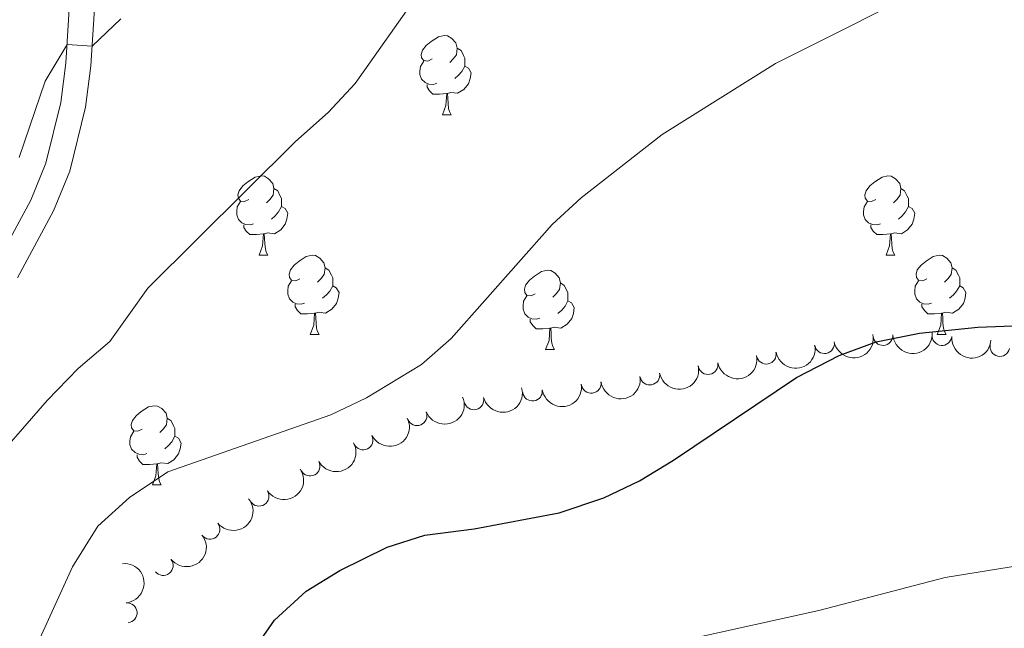
# Model space of a CAD drawing. Units: metres. Extents: x 654585 to 659106, y 723032 to 726102.
# Drawn here: x 656432 to 656556, y 724562 to 724639 of the extents above; entities that cross this region are included whole.
import ezdxf

# ---------------------------------------------------------------- set-up
doc = ezdxf.new("R2010")
doc.units = ezdxf.units.M
doc.header["$MEASUREMENT"] = 0
doc.linetypes.add('DGN Style 3', pattern=[69.54494044770642, 49.67495746264745, -19.86998298505898])
for name, color, linetype, lineweight in [('Carátula', 7, 'Continuous', 5), ('Elementos auxiliares', 7, 'Continuous', 5), ('Entidades rústicas y varios', 7, 'Continuous', 5), ('Relieve y altimetría', 7, 'Continuous', 5), ('Viales y ferrocarril', 7, 'Continuous', 5)]:
    doc.layers.add(name, color=color, linetype=linetype, lineweight=lineweight)

msp = doc.modelspace()

# ---------------------------------------------------------------- linework, layer by layer
at = {"layer": 'Carátula', "color": 7, "linetype": 'Continuous', "lineweight": 5}
msp.add_3dface([(654652.6300000001, 723031.6799999999), (659106.49, 723132.72), (659039.1300000001, 726101.96), (654585.28, 726000.9299999999)], dxfattribs=at)
at = {"layer": 'Elementos auxiliares', "color": 250, "linetype": 'Continuous', "lineweight": 5}
msp.add_3dface([(655520.1699999999, 723445.1699999999), (655468.25, 725758.6499999999), (658883.03, 725836.1499999999), (658936.0700000001, 723522.6599999999)], dxfattribs=at)
at = {"layer": 'Entidades rústicas y varios', "color": 92, "linetype": 'Continuous', "lineweight": 5}
for p, q in [((656485.1000000001, 724627.1599999999), (656486.22, 724627.1599999999)), ((656461.9099999999, 724609.3900000001), (656463.03, 724609.3900000001)), ((656541.23, 724609.3900000001), (656542.3600000001, 724609.3900000001)), ((656468.3800000001, 724599.3500000001), (656469.51, 724599.3500000001)), ((656547.71, 724599.3500000001), (656548.8300000001, 724599.3500000001)), ((656498.1499999999, 724597.45), (656499.28, 724597.45)), ((656448.4099999999, 724580.31), (656449.53, 724580.31))]:
    msp.add_line(p, q, dxfattribs=at)
at = {"layer": 'Entidades rústicas y varios', "color": 92, "linetype": 'Continuous', "lineweight": 5, "flags": 128}
for points in [[(656483.8, 724634.22), (656483.27, 724633.95), (656482.74, 724634.01), (656482.47, 724634.3800000001), (656482.4199999999, 724634.8), (656482.5800000001, 724635.3200000001), (656483.06, 724635.9199999999), (656483.69, 724636.45), (656484.5900000001, 724637.03), (656485.3400000001, 724637.19), (656485.76, 724637.1400000001), (656486.29, 724636.8200000001), (656486.8200000001, 724636.24), (656486.98, 724635.6000000001), (656486.8700000001, 724634.75), (656486.45, 724634.22), (656486.03, 724633.79)], [(656486.98, 724635.6000000001), (656487.46, 724635.28), (656487.77, 724634.6400000001), (656487.9299999999, 724634.3200000001), (656487.9299999999, 724633.74), (656487.9299999999, 724633.3200000001), (656487.56, 724632.6300000001), (656487.1399999999, 724632.1499999999), (656486.6599999999, 724631.73)], [(656484.3800000001, 724631.1400000001), (656483.96, 724630.98), (656483.3700000001, 724631.04), (656482.8999999999, 724631.25), (656482.47, 724631.6699999999), (656482.26, 724632.26), (656482.26, 724632.6799999999), (656482.31, 724633.26), (656482.74, 724633.95)], [(656487.9299999999, 724633.3200000001), (656488.3899999999, 724633.0700000001), (656488.73, 724632.45), (656488.6200000001, 724631.73), (656488.4099999999, 724631.0900000001), (656487.8300000001, 724630.3500000001), (656487.03, 724629.8700000001), (656486.1799999999, 724629.97), (656485.75, 724629.8400000001)], [(656485.6399999999, 724629.8400000001), (656484.75, 724629.76), (656483.9099999999, 724629.76), (656483.48, 724630.19), (656483.1599999999, 724630.6599999999), (656483.1599999999, 724630.98)], [(656485.1000000001, 724627.1599999999), (656485.53, 724628.3200000001), (656485.6399999999, 724629.8400000001), (656485.75, 724629.8400000001), (656485.79, 724629.26), (656485.8200000001, 724628.5700000001), (656485.8899999999, 724627.96), (656486.01, 724627.56), (656486.22, 724627.1599999999)], [(656460.6100000001, 724616.45), (656460.0800000001, 724616.19), (656459.55, 724616.24), (656459.28, 724616.6100000001), (656459.23, 724617.03), (656459.3899999999, 724617.55), (656459.8700000001, 724618.1499999999), (656460.5, 724618.6799999999), (656461.3999999999, 724619.27), (656462.1499999999, 724619.4299999999), (656462.5700000001, 724619.3700000001), (656463.1000000001, 724619.05), (656463.6300000001, 724618.47), (656463.79, 724617.8300000001), (656463.6799999999, 724616.98), (656463.26, 724616.45), (656462.8400000001, 724616.03)], [(656539.9299999999, 724616.45), (656539.4099999999, 724616.19), (656538.8700000001, 724616.24), (656538.6100000001, 724616.6100000001), (656538.55, 724617.03), (656538.71, 724617.55), (656539.19, 724618.1499999999), (656539.8300000001, 724618.6799999999), (656540.73, 724619.27), (656541.47, 724619.4299999999), (656541.8999999999, 724619.3700000001), (656542.4299999999, 724619.05), (656542.96, 724618.47), (656543.1200000001, 724617.8300000001), (656543.01, 724616.98), (656542.5900000001, 724616.45), (656542.1699999999, 724616.03)], [(656463.79, 724617.8300000001), (656464.27, 724617.51), (656464.5800000001, 724616.8700000001), (656464.74, 724616.55), (656464.74, 724615.97), (656464.74, 724615.55), (656464.3700000001, 724614.8600000001), (656463.95, 724614.3800000001), (656463.47, 724613.96)], [(656543.1200000001, 724617.8300000001), (656543.5900000001, 724617.51), (656543.9099999999, 724616.8700000001), (656544.0700000001, 724616.55), (656544.0700000001, 724615.97), (656544.0700000001, 724615.55), (656543.7, 724614.8600000001), (656543.28, 724614.3800000001), (656542.8, 724613.96)], [(656461.19, 724613.3700000001), (656460.77, 724613.21), (656460.1799999999, 724613.27), (656459.71, 724613.48), (656459.28, 724613.9099999999), (656459.0700000001, 724614.49), (656459.0700000001, 724614.9099999999), (656459.1200000001, 724615.49), (656459.55, 724616.19)], [(656464.74, 724615.55), (656465.2, 724615.3), (656465.54, 724614.69), (656465.4299999999, 724613.96), (656465.22, 724613.3200000001), (656464.6399999999, 724612.5800000001), (656463.8400000001, 724612.1000000001), (656462.99, 724612.21), (656462.56, 724612.0700000001)], [(656540.52, 724613.3700000001), (656540.0900000001, 724613.21), (656539.51, 724613.27), (656539.03, 724613.48), (656538.6100000001, 724613.9099999999), (656538.3899999999, 724614.49), (656538.3899999999, 724614.9099999999), (656538.45, 724615.49), (656538.8700000001, 724616.19)], [(656544.0700000001, 724615.55), (656544.53, 724615.3), (656544.8700000001, 724614.69), (656544.76, 724613.96), (656544.55, 724613.3200000001), (656543.97, 724612.5800000001), (656543.1699999999, 724612.1000000001), (656542.3200000001, 724612.21), (656541.8899999999, 724612.0700000001)], [(656462.45, 724612.0700000001), (656461.56, 724611.99), (656460.72, 724611.99), (656460.29, 724612.4199999999), (656459.97, 724612.8900000001), (656459.97, 724613.21)], [(656541.78, 724612.0700000001), (656540.8899999999, 724611.99), (656540.05, 724611.99), (656539.6200000001, 724612.4199999999), (656539.3, 724612.8900000001), (656539.3, 724613.21)], [(656461.9099999999, 724609.3900000001), (656462.3400000001, 724610.55), (656462.45, 724612.0700000001), (656462.56, 724612.0700000001), (656462.6000000001, 724611.49), (656462.6300000001, 724610.81), (656462.7, 724610.19), (656462.8200000001, 724609.79), (656463.03, 724609.3900000001)], [(656541.23, 724609.3900000001), (656541.6699999999, 724610.55), (656541.78, 724612.0700000001), (656541.8899999999, 724612.0700000001), (656541.9299999999, 724611.49), (656541.96, 724610.81), (656542.03, 724610.19), (656542.1499999999, 724609.79), (656542.3600000001, 724609.3900000001)], [(656467.0800000001, 724606.4099999999), (656466.55, 724606.1499999999), (656466.02, 724606.21), (656465.76, 724606.5700000001), (656465.7, 724607), (656465.8600000001, 724607.52), (656466.3400000001, 724608.1100000001), (656466.98, 724608.6499999999), (656467.8800000001, 724609.23), (656468.6200000001, 724609.3900000001), (656469.05, 724609.3300000001), (656469.5800000001, 724609.02), (656470.1100000001, 724608.4299999999), (656470.27, 724607.79), (656470.1599999999, 724606.95), (656469.73, 724606.4099999999), (656469.31, 724605.99)], [(656546.4099999999, 724606.4099999999), (656545.8800000001, 724606.1499999999), (656545.3500000001, 724606.21), (656545.0900000001, 724606.5700000001), (656545.03, 724607), (656545.19, 724607.52), (656545.6699999999, 724608.1100000001), (656546.31, 724608.6499999999), (656547.21, 724609.23), (656547.95, 724609.3900000001), (656548.3700000001, 724609.3300000001), (656548.9099999999, 724609.02), (656549.4299999999, 724608.4299999999), (656549.5900000001, 724607.79), (656549.49, 724606.95), (656549.06, 724606.4099999999), (656548.6399999999, 724605.99)], [(656470.27, 724607.79), (656470.74, 724607.48), (656471.06, 724606.8400000001), (656471.22, 724606.52), (656471.22, 724605.94), (656471.22, 724605.51), (656470.8500000001, 724604.8300000001), (656470.4299999999, 724604.3500000001), (656469.95, 724603.9299999999)], [(656496.8500000001, 724604.51), (656496.3300000001, 724604.25), (656495.79, 724604.3), (656495.53, 724604.6699999999), (656495.47, 724605.0900000001), (656495.6300000001, 724605.6100000001), (656496.1100000001, 724606.21), (656496.75, 724606.74), (656497.6499999999, 724607.3300000001), (656498.3899999999, 724607.49), (656498.8200000001, 724607.4299999999), (656499.3500000001, 724607.1100000001), (656499.8800000001, 724606.53), (656500.04, 724605.8900000001), (656499.9299999999, 724605.04), (656499.51, 724604.51), (656499.0900000001, 724604.0900000001)], [(656549.5900000001, 724607.79), (656550.0700000001, 724607.48), (656550.3899999999, 724606.8400000001), (656550.55, 724606.52), (656550.55, 724605.94), (656550.55, 724605.51), (656550.1699999999, 724604.8300000001), (656549.75, 724604.3500000001), (656549.27, 724603.9299999999)], [(656467.6699999999, 724603.3300000001), (656467.24, 724603.1699999999), (656466.6599999999, 724603.23), (656466.1799999999, 724603.45), (656465.76, 724603.8700000001), (656465.54, 724604.45), (656465.54, 724604.8700000001), (656465.6000000001, 724605.46), (656466.02, 724606.1499999999)], [(656471.22, 724605.51), (656471.6699999999, 724605.27), (656472.02, 724604.6499999999), (656471.9099999999, 724603.9299999999), (656471.7, 724603.29), (656471.1100000001, 724602.55), (656470.3200000001, 724602.0700000001), (656469.47, 724602.1699999999), (656469.04, 724602.04)], [(656500.04, 724605.8900000001), (656500.51, 724605.5700000001), (656500.8300000001, 724604.9299999999), (656500.99, 724604.6100000001), (656500.99, 724604.03), (656500.99, 724603.6100000001), (656500.6200000001, 724602.9199999999), (656500.2, 724602.44), (656499.72, 724602.02)], [(656546.99, 724603.3300000001), (656546.5700000001, 724603.1699999999), (656545.99, 724603.23), (656545.51, 724603.45), (656545.0900000001, 724603.8700000001), (656544.8700000001, 724604.45), (656544.8700000001, 724604.8700000001), (656544.9299999999, 724605.46), (656545.3500000001, 724606.1499999999)], [(656550.55, 724605.51), (656551, 724605.27), (656551.3500000001, 724604.6499999999), (656551.23, 724603.9299999999), (656551.03, 724603.29), (656550.44, 724602.55), (656549.6499999999, 724602.0700000001), (656548.79, 724602.1699999999), (656548.3700000001, 724602.04)], [(656497.44, 724601.4299999999), (656497.01, 724601.27), (656496.4299999999, 724601.3300000001), (656495.95, 724601.54), (656495.53, 724601.97), (656495.31, 724602.55), (656495.31, 724602.97), (656495.3700000001, 724603.55), (656495.79, 724604.25)], [(656468.9299999999, 724602.04), (656468.04, 724601.95), (656467.19, 724601.95), (656466.77, 724602.3900000001), (656466.45, 724602.8600000001), (656466.45, 724603.1699999999)], [(656500.99, 724603.6100000001), (656501.45, 724603.3600000001), (656501.79, 724602.75), (656501.6799999999, 724602.02), (656501.47, 724601.3800000001), (656500.8899999999, 724600.6400000001), (656500.0900000001, 724600.1599999999), (656499.24, 724600.27), (656498.81, 724600.1300000001)], [(656548.25, 724602.04), (656547.3700000001, 724601.95), (656546.52, 724601.95), (656546.0900000001, 724602.3900000001), (656545.77, 724602.8600000001), (656545.77, 724603.1699999999)], [(656468.3800000001, 724599.3500000001), (656468.8200000001, 724600.51), (656468.9299999999, 724602.04), (656469.04, 724602.04), (656469.0700000001, 724601.45), (656469.1100000001, 724600.77), (656469.1799999999, 724600.1499999999), (656469.29, 724599.75), (656469.51, 724599.3500000001)], [(656547.71, 724599.3500000001), (656548.1499999999, 724600.51), (656548.25, 724602.04), (656548.3700000001, 724602.04), (656548.3999999999, 724601.45), (656548.4299999999, 724600.77), (656548.51, 724600.1499999999), (656548.6200000001, 724599.75), (656548.8300000001, 724599.3500000001)], [(656498.7, 724600.1300000001), (656497.81, 724600.05), (656496.97, 724600.05), (656496.54, 724600.48), (656496.22, 724600.95), (656496.22, 724601.27)], [(656498.1499999999, 724597.45), (656498.5900000001, 724598.6100000001), (656498.7, 724600.1300000001), (656498.81, 724600.1300000001), (656498.8500000001, 724599.55), (656498.8800000001, 724598.8700000001), (656498.95, 724598.25), (656499.0700000001, 724597.8500000001), (656499.28, 724597.45)], [(656447.1100000001, 724587.3700000001), (656446.5700000001, 724587.1000000001), (656446.05, 724587.1599999999), (656445.78, 724587.53), (656445.73, 724587.95), (656445.8899999999, 724588.47), (656446.3700000001, 724589.0700000001), (656447, 724589.6000000001), (656447.8999999999, 724590.1799999999), (656448.6499999999, 724590.3400000001), (656449.0700000001, 724590.29), (656449.6000000001, 724589.97), (656450.1300000001, 724589.3900000001), (656450.29, 724588.75), (656450.1799999999, 724587.8999999999), (656449.75, 724587.3700000001), (656449.3300000001, 724586.94)], [(656450.29, 724588.75), (656450.77, 724588.4299999999), (656451.0800000001, 724587.79), (656451.24, 724587.47), (656451.24, 724586.8900000001), (656451.24, 724586.47), (656450.8700000001, 724585.78), (656450.45, 724585.3), (656449.97, 724584.8800000001)], [(656447.69, 724584.29), (656447.27, 724584.1300000001), (656446.6799999999, 724584.19), (656446.21, 724584.3999999999), (656445.78, 724584.8200000001), (656445.5700000001, 724585.4099999999), (656445.5700000001, 724585.8300000001), (656445.6200000001, 724586.4099999999), (656446.05, 724587.1000000001)], [(656451.24, 724586.47), (656451.69, 724586.22), (656452.04, 724585.6000000001), (656451.9299999999, 724584.8800000001), (656451.72, 724584.24), (656451.1300000001, 724583.5), (656450.3400000001, 724583.02), (656449.49, 724583.1200000001), (656449.06, 724582.99)], [(656448.95, 724582.99), (656448.06, 724582.9099999999), (656447.21, 724582.9099999999), (656446.79, 724583.3400000001), (656446.47, 724583.81), (656446.47, 724584.1300000001)], [(656448.4099999999, 724580.31), (656448.8400000001, 724581.47), (656448.95, 724582.99), (656449.06, 724582.99), (656449.0900000001, 724582.4099999999), (656449.1300000001, 724581.72), (656449.2, 724581.1100000001), (656449.31, 724580.71), (656449.53, 724580.31)]]:
    msp.add_lwpolyline(points, dxfattribs=at)
at = {"layer": 'Entidades rústicas y varios', "color": 92, "linetype": 'Continuous', "lineweight": 5, "extrusion": (0.1269690972275526, 0.1869491646550434, 0.9741297953476229)}
for centre in [(-136012.6733608604, -942966.4750353666, 220001.7374205246), (-136007.3257268763, -942961.489930881, 220000.0636391653), (-136001.9780928922, -942956.5048263955, 219998.389857806), (-135996.630458908, -942951.5197219099, 219996.7160764467)]:
    msp.add_arc(centre, 2.516055640060342, 45.36446333574666, 225.9090503451193, dxfattribs=at)
at = {"layer": 'Entidades rústicas y varios', "color": 92, "linetype": 'Continuous', "lineweight": 5}
for centre, radius, start, end in [((656540.8440057293, 724599.2237349581, 1210.890724847283), 1.250091938746998, 183.8285667654721, 3.04212118446757), ((656548.3047410778, 724599.2114483032, 1211.477701961981), 1.250091938746999, 175.1733650443282, 354.3869194633237), ((656533.4442592983, 724598.1889905201, 1210.37612965466), 1.250091938746999, 191.1701352610921, 10.38368968008749), ((656555.641941261, 724597.8304023931, 1212.08184452363), 1.250091938746999, 168.1463863759648, 347.3599407949602), ((656526.0795631704, 724596.8633452167, 1209.872229393274), 1.250091938746999, 191.1701352610921, 10.38368968008749), ((656518.7148670426, 724595.5376999136, 1209.368329131888), 1.250091938746999, 191.1701352610921, 10.38368968008749), ((656511.3501709145, 724594.2120546103, 1208.864428870502), 1.250091938746999, 191.1701352610921, 10.38368968008749), ((656503.928040385, 724593.1690980764, 1208.659276898605), 1.250091938746999, 188.4964148873485, 7.709969306343885), ((656496.4954326113, 724592.1865838298, 1208.456773962291), 1.250091938746999, 188.4964148873485, 7.709969306343885), ((656489.0852469064, 724591.0842705201, 1208.196116812262), 1.250091938746998, 194.3984369731364, 13.61199139213178), ((656481.8879564113, 724589.0734224028, 1207.73195118769), 1.250091938746998, 202.5748729422442, 21.7884273612396), ((656475.0652886005, 724586.0111806318, 1207.211516517274), 1.250091938746998, 206.8294622325664, 26.04301665156174), ((656468.3524203848, 724582.6928456635, 1206.814720784071), 1.250091938746999, 208.69313711955, 27.90669153854548), ((656461.9018085499, 724578.879707136, 1206.760819707561), 1.250091938746999, 213.8039580196786, 33.01751243867398), ((656455.6855935191, 724574.6996824858, 1206.954894587092), 1.250091938746999, 218.7930599362682, 38.00661435526361), ((656449.7738255807, 724570.1095983484, 1207.436690652588), 1.250091938746999, 218.7930599362682, 38.00661435526361), ((656445.2190209588, 724564.1313394879, 1208.176050185662), 1.250091938746998, 275.9608333469821, 95.17438776597751)]:
    msp.add_arc(centre, radius, start, end, dxfattribs=at)
at = {"layer": 'Entidades rústicas y varios', "color": 92, "linetype": 'Continuous', "lineweight": 5, "extrusion": (0.1498173537082685, 0.1691919098061425, 0.9741297953476229)}
msp.add_arc((-11170.71824117861, -952169.5363857993, 222137.2922014978), 2.516055640060342, 45.36446333574663, 225.9090503451193, dxfattribs=at)
at = {"layer": 'Entidades rústicas y varios', "color": 92, "linetype": 'Continuous', "lineweight": 5, "extrusion": (0.1735725455410863, 0.144719429415631, 0.9741297953476229)}
msp.add_arc((136088.9165336454, -942965.6230543179, 220002.6705957054), 2.516055640060341, 45.36446333574664, 225.9090503451193, dxfattribs=at)
at = {"layer": 'Entidades rústicas y varios', "color": 92, "linetype": 'Continuous', "lineweight": 5, "extrusion": (0.1355517342738437, 0.1808227561767365, 0.974129795347623)}
for centre in [(-90669.70770438988, -948094.307769733, 221189.37764213), (-90675.06549510284, -948099.370671237, 221190.7600700819)]:
    msp.add_arc(centre, 2.516055640060343, 45.36446333574663, 225.9090503451193, dxfattribs=at)
at = {"layer": 'Entidades rústicas y varios', "color": 92, "linetype": 'Continuous', "lineweight": 5, "extrusion": (0.1162396225074372, 0.1938027140556261, 0.974129795347623)}
msp.add_arc((-190291.2340147031, -933980.741662517, 217914.8911069155), 2.516055640060343, 45.36446333574661, 225.9090503451192, dxfattribs=at)
at = {"layer": 'Entidades rústicas y varios', "color": 92, "linetype": 'Continuous', "lineweight": 5, "extrusion": (0.08749504243641541, 0.2083644868134878, 0.9741297953476231)}
msp.add_arc((-324750.6713068405, -898116.4184767855, 209594.2178676655), 2.516055640060343, 45.36446333574663, 225.9090503451192, dxfattribs=at)
at = {"layer": 'Entidades rústicas y varios', "color": 92, "linetype": 'Continuous', "lineweight": 5, "extrusion": (0.07179570640714872, 0.2142813999335844, 0.974129795347623)}
msp.add_arc((-392270.128197441, -872166.6170000164, 203573.5657160946), 2.516055640060342, 45.36446333574663, 225.9090503451192, dxfattribs=at)
at = {"layer": 'Entidades rústicas y varios', "color": 92, "linetype": 'Continuous', "lineweight": 5, "extrusion": (0.06478897056585488, 0.2165029586611117, 0.974129795347623)}
msp.add_arc((-421183.6374736769, -859273.1393236173, 200581.9888444976), 2.516055640060342, 45.36446333574663, 225.9090503451193, dxfattribs=at)
at = {"layer": 'Entidades rústicas y varios', "color": 92, "linetype": 'Continuous', "lineweight": 5, "extrusion": (0.04524478152046266, 0.2214137564858241, 0.9741297953476231)}
msp.add_arc((-498107.2461686301, -819301.7627136479, 191308.9377298341), 2.516055640060342, 45.36446333574663, 225.9090503451192, dxfattribs=at)
at = {"layer": 'Entidades rústicas y varios', "color": 92, "linetype": 'Continuous', "lineweight": 5, "extrusion": (0.02581783493723208, 0.2245096461516789, 0.9741297953476231)}
for centre in [(-569382.3223845911, -773994.1968281529, 180798.1938043094), (-569376.9737103283, -773988.9879749843, 180797.4799889977)]:
    msp.add_arc(centre, 2.516055640060342, 45.36446333574663, 225.9090503451193, dxfattribs=at)
at = {"layer": 'Entidades rústicas y varios', "color": 92, "linetype": 'Continuous', "lineweight": 5, "extrusion": (-0.1746489379611305, 0.143418584169024, 0.9741297953476229)}
msp.add_arc((-976557.0689617698, 46528.64879593649, -9554.38907737621), 2.516055640060343, 45.36446333574663, 225.9090503451193, dxfattribs=at)
at = {"layer": 'Relieve y altimetría', "color": 30, "linetype": 'Continuous', "lineweight": 5, "flags": 128}
for points, elevation in [([(656426.8200000001, 724581.56), (656435.0900000001, 724590.99), (656439, 724595.03), (656443, 724598.46), (656447.8400000001, 724605.21), (656466.52, 724623.79), (656470.6599999999, 724627.45), (656474.06, 724631.1200000001), (656492.24, 724656.8700000001)], 1190), ([(656431.1399999999, 724554.2), (656438.3, 724569.95), (656441.5, 724575.1000000001), (656445.49, 724578.73), (656450.3400000001, 724581.98), (656471, 724589.1699999999), (656475.5, 724591.3500000001), (656482.45, 724595.5700000001), (656486.21, 724598.8600000001), (656499, 724613.25), (656502.6699999999, 724616.6499999999), (656512.9199999999, 724624.6400000001), (656527.25, 724633.6300000001), (656549.04, 724644.6100000001)], 1195), ([(656431.53, 724621.76), (656434.8400000001, 724631.4199999999), (656437.6100000001, 724636.06), (656440.78, 724635.8200000001), (656444.3999999999, 724639.31)], 1185), ([(656488.6699999999, 724549.55), (656499.6799999999, 724555.27), (656504.29, 724557.2), (656516.31, 724560.78), (656532.71, 724564.4199999999), (656548.73, 724568.5900000001), (656560.97, 724570.5900000001), (656574.24, 724571.8), (656598.1000000001, 724574.8600000001), (656615.25, 724576.03), (656632.6499999999, 724575.3999999999), (656645.3400000001, 724573.72), (656662.78, 724572.6799999999), (656682.3500000001, 724570.25)], 1205)]:
    msp.add_lwpolyline(points, dxfattribs=dict(at, elevation=elevation))
at = {"layer": 'Relieve y altimetría', "color": 30, "linetype": 'Continuous', "lineweight": 25, "elevation": 1200, "flags": 128}
msp.add_lwpolyline([(656428.1699999999, 724497.1300000001), (656437.28, 724518.71), (656445.8700000001, 724535.26), (656454.4099999999, 724549.6300000001), (656463.8700000001, 724563.2), (656467.8600000001, 724566.8600000001), (656472.1100000001, 724569.5), (656478.1200000001, 724572.4199999999), (656482.8899999999, 724573.94), (656489.1100000001, 724574.76), (656499.8700000001, 724576.8), (656505.54, 724578.69), (656510.05, 724580.8400000001), (656514.3600000001, 724583.44), (656529.8899999999, 724593.9099999999), (656535.3200000001, 724596.69), (656540, 724598.4299999999), (656545.45, 724599.51), (656552.8400000001, 724600.29), (656586.29, 724601.53), (656604.1599999999, 724604.6499999999), (656614.55, 724604.97)], dxfattribs=at)
at = {"layer": 'Viales y ferrocarril', "color": 250, "linetype": 'DGN Style 3', "lineweight": 5}
msp.add_polyline3d([(656428.6499999999, 724608.26, 1185.94), (656433.03, 724616.3400000001, 1185.75), (656434.9099999999, 724621.02, 1185.57), (656436.8200000001, 724628.7, 1185.28), (656437.47, 724633.6699999999, 1185.09), (656438.01, 724642.71, 1184.75), (656437.9099999999, 724652.71, 1184.44), (656437.3899999999, 724656.23, 1184.34), (656434.8300000001, 724665.9099999999, 1184.06), (656426.6699999999, 724690.1499999999, 1183.29)], dxfattribs=at)
at = {"layer": 'Viales y ferrocarril', "color": 250, "linetype": 'Continuous', "lineweight": 5}
msp.add_polyline3d([(656431.3300000001, 724606.54, 1185.94), (656435.9099999999, 724614.99, 1185.75), (656437.94, 724620.04, 1185.57), (656439.94, 724628.1100000001, 1185.28), (656440.6300000001, 724633.3700000001, 1185.09), (656441.19, 724642.6300000001, 1184.75), (656441.0800000001, 724652.96, 1184.44), (656440.5, 724656.8700000001, 1184.34), (656437.8700000001, 724666.8200000001, 1184.06), (656429.7, 724691.1100000001, 1183.29)], dxfattribs=at)

doc.saveas('drawing.dxf')
